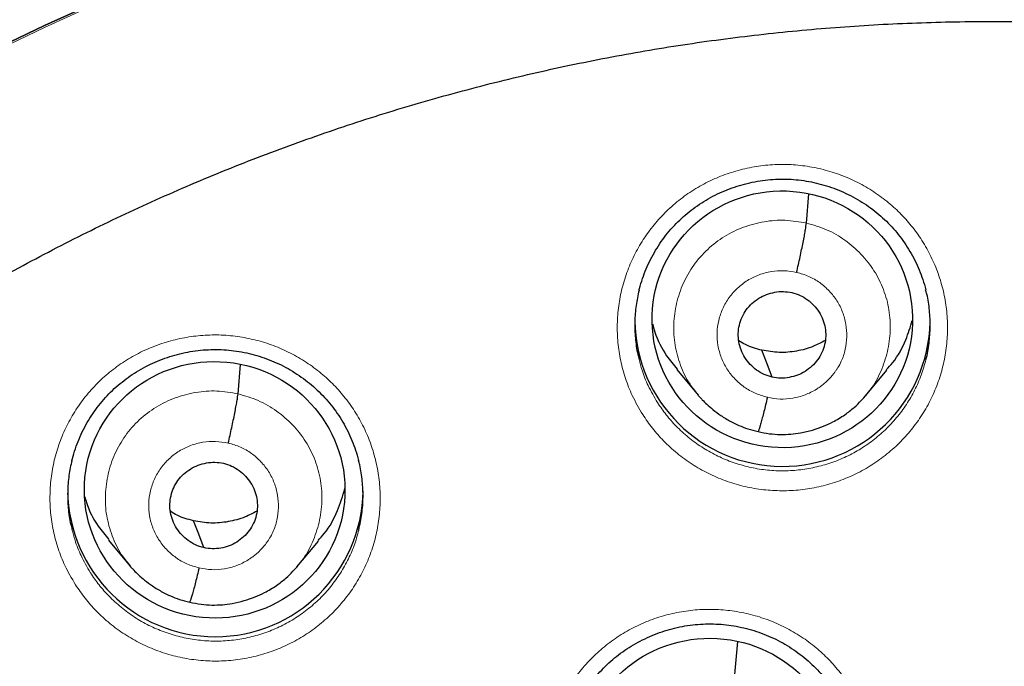
# Model space of a CAD drawing. Units: millimetres. Extents: x 8 to 1465, y 12 to 1156.
# Drawn here: x 575 to 586, y 1090 to 1098 of the extents above; entities that cross this region are included whole.
import ezdxf

# ---------------------------------------------------------------- set-up
doc = ezdxf.new("R2010")
doc.units = ezdxf.units.MM

msp = doc.modelspace()

# ---------------------------------------------------------------- linework, layer by layer
at = {"color": 7, "linetype": 'Continuous', "lineweight": 30}
for p, q in [((583.838, 1095.463), (583.868, 1095.798)), ((577.297, 1093.499), (577.327, 1093.836)), ((582.347, 1093.777), (582.592, 1093.482)), ((584.519, 1093.476), (584.764, 1093.77)), ((582.596, 1093.485), (582.59, 1093.494)), ((575.805, 1091.818), (576.051, 1091.522)), ((577.978, 1091.513), (578.223, 1091.806)), ((576.055, 1091.525), (576.048, 1091.533)), ((583.015, 1090.271), (583.049, 1090.651))]:
    msp.add_line(p, q, dxfattribs=at)
at = {"color": 7, "linetype": 'Continuous', "lineweight": 30, "flags": 128}
for points in [[(575.675, 1098.009), (575.068, 1097.737), (574.468, 1097.449)], [(574.468, 1097.449), (575.068, 1097.737), (575.675, 1098.009)], [(583.444, 1093.692), (583.378, 1093.865), (583.327, 1094)], [(576.903, 1091.73), (576.837, 1091.903), (576.785, 1092.039)]]:
    msp.add_lwpolyline(points, dxfattribs=at)
at = {"color": 252, "linetype": 'Continuous', "lineweight": 0, "flags": 128}
msp.add_lwpolyline([(574.468, 1097.426), (575.068, 1097.714), (575.675, 1097.987)], dxfattribs=at)
at = {"color": 7, "linetype": 'Continuous', "lineweight": 30}
for centre, start, end in [((583.563, 1094.365), 180.8401, 358.6263), ((577.036, 1092.406), 180.8357, 359.1643)]:
    msp.add_arc(centre, 1.7, start, end, dxfattribs=at)
for centre, major_axis, ratio in [((583.561, 1094.356), (1.498, -0.048), 0.985308), ((577.028, 1092.395), (1.493, -0.143), 0.983577), ((582.729, 1089.212), (1.496, -0.083), 0.984989)]:
    msp.add_ellipse(centre, major_axis=major_axis, ratio=ratio, dxfattribs=at)
at = {"color": 252, "linetype": 'Continuous', "lineweight": 0}
for points, knots in [([(586.116, 1123.851), (584.724, 1123.816), (581.94, 1123.746), (577.798, 1123.182), (573.72, 1122.287), (569.739, 1121.035), (565.887, 1119.444), (562.193, 1117.525), (558.687, 1115.292), (555.395, 1112.764), (552.343, 1109.961), (549.556, 1106.903), (547.056, 1103.616), (544.861, 1100.124), (542.989, 1096.456), (541.455, 1092.64), (540.271, 1088.705), (539.443, 1084.683), (538.994, 1080.606), (538.875, 1076.973), (539.063, 1074.719), (539.138, 1073.826)], [0, 0, 0, 0, 0.053604, 0.107209, 0.160813, 0.214418, 0.268022, 0.321627, 0.375231, 0.428835, 0.48244, 0.536044, 0.589649, 0.643253, 0.696858, 0.750462, 0.804067, 0.857671, 0.911275, 0.96488, 1, 1, 1, 1]), ([(586.116, 1123.851), (587.508, 1123.816), (590.291, 1123.746), (594.434, 1123.182), (598.512, 1122.287), (602.492, 1121.035), (606.345, 1119.444), (610.038, 1117.525), (613.545, 1115.292), (616.837, 1112.764), (619.888, 1109.961), (622.675, 1106.903), (625.176, 1103.616), (627.371, 1100.124), (629.243, 1096.456), (630.777, 1092.64), (631.961, 1088.705), (632.789, 1084.683), (633.239, 1080.606), (633.356, 1076.897), (633.16, 1074.567), (633.078, 1073.598)], [0, 0, 0, 0, 0.053445, 0.106889, 0.160334, 0.213779, 0.267223, 0.320668, 0.374113, 0.427557, 0.481002, 0.534447, 0.587891, 0.641336, 0.694781, 0.748225, 0.80167, 0.855115, 0.908559, 0.962004, 1, 1, 1, 1]), ([(581.954, 1093.261), (581.912, 1093.333), (581.834, 1093.466), (581.753, 1093.675), (581.697, 1093.879), (581.665, 1094.089), (581.658, 1094.3), (581.674, 1094.511), (581.714, 1094.718), (581.778, 1094.92), (581.864, 1095.114), (581.972, 1095.297), (582.1, 1095.466), (582.246, 1095.62), (582.408, 1095.758), (582.586, 1095.876), (582.776, 1095.974), (582.975, 1096.05), (583.182, 1096.103), (583.394, 1096.134), (583.608, 1096.141), (583.821, 1096.123), (584.031, 1096.083), (584.235, 1096.019), (584.431, 1095.933), (584.615, 1095.826), (584.783, 1095.702), (584.933, 1095.564), (585.067, 1095.412), (585.186, 1095.241), (585.287, 1095.055), (585.367, 1094.859), (585.424, 1094.655), (585.457, 1094.446), (585.467, 1094.235), (585.451, 1094.024), (585.413, 1093.816), (585.351, 1093.613), (585.266, 1093.419), (585.16, 1093.236), (585.033, 1093.065), (584.888, 1092.91), (584.726, 1092.772), (584.55, 1092.652), (584.361, 1092.553), (584.162, 1092.475), (583.955, 1092.42), (583.744, 1092.389), (583.53, 1092.381), (583.316, 1092.396), (583.106, 1092.435), (582.902, 1092.497), (582.705, 1092.582), (582.52, 1092.687), (582.348, 1092.813), (582.196, 1092.952), (582.063, 1093.102), (581.99, 1093.208), (581.954, 1093.261)], [0, 0, 0, 0, 0.021136, 0.039022, 0.056965, 0.07485, 0.092741, 0.110688, 0.128579, 0.146469, 0.164416, 0.182306, 0.200191, 0.218133, 0.236018, 0.253895, 0.271829, 0.289706, 0.307576, 0.325503, 0.343373, 0.36124, 0.379164, 0.397031, 0.4149, 0.432825, 0.450694, 0.467432, 0.484169, 0.502058, 0.520004, 0.537893, 0.555781, 0.573727, 0.591616, 0.609507, 0.627455, 0.645346, 0.663235, 0.681181, 0.69907, 0.716952, 0.734892, 0.752775, 0.770649, 0.788581, 0.806455, 0.824324, 0.842249, 0.860118, 0.877985, 0.895909, 0.913775, 0.931646, 0.949574, 0.967444, 0.983722, 1, 1, 1, 1]), ([(582.59, 1093.494), (582.558, 1093.532), (582.474, 1093.632), (582.384, 1093.824), (582.318, 1094.058), (582.304, 1094.301), (582.337, 1094.541), (582.414, 1094.772), (582.535, 1094.983), (582.697, 1095.166), (582.891, 1095.315), (583.112, 1095.422), (583.35, 1095.485), (583.596, 1095.505), (583.757, 1095.477), (583.838, 1095.463)], [0, 0, 0, 0, 0.048256, 0.127584, 0.206845, 0.286066, 0.36539, 0.444714, 0.523932, 0.603193, 0.682521, 0.76186, 0.841227, 0.92056, 1, 1, 1, 1]), ([(583.838, 1095.463), (583.917, 1095.44), (584.074, 1095.396), (584.287, 1095.271), (584.472, 1095.111), (584.623, 1094.919), (584.732, 1094.701), (584.796, 1094.466), (584.81, 1094.224), (584.778, 1093.983), (584.699, 1093.755), (584.612, 1093.586), (584.54, 1093.508), (584.523, 1093.489)], [0, 0, 0, 0, 0.097121, 0.19411, 0.29114, 0.388136, 0.48512, 0.582022, 0.678874, 0.775853, 0.872831, 0.96968, 1, 1, 1, 1]), ([(583.389, 1093.459), (583.342, 1093.473), (583.248, 1093.5), (583.121, 1093.574), (583.01, 1093.669), (582.92, 1093.785), (582.854, 1093.915), (582.816, 1094.056), (582.806, 1094.201), (582.825, 1094.345), (582.872, 1094.483), (582.945, 1094.609), (583.042, 1094.718), (583.159, 1094.807), (583.291, 1094.872), (583.433, 1094.909), (583.581, 1094.921), (583.677, 1094.904), (583.725, 1094.896)], [0, 0, 0, 0, 0.062503, 0.125005, 0.187506, 0.250006, 0.312507, 0.375003, 0.437504, 0.500003, 0.562502, 0.624999, 0.6875, 0.750002, 0.812503, 0.875, 0.937502, 1, 1, 1, 1]), ([(583.725, 1094.896), (583.773, 1094.883), (583.867, 1094.856), (583.994, 1094.781), (584.104, 1094.686), (584.194, 1094.571), (584.259, 1094.441), (584.297, 1094.3), (584.307, 1094.155), (584.29, 1094.01), (584.251, 1093.892), (584.213, 1093.82), (584.193, 1093.788), (584.184, 1093.775), (584.175, 1093.762), (584.168, 1093.752), (584.157, 1093.737), (584.137, 1093.712), (584.103, 1093.672), (584.062, 1093.633), (584.022, 1093.599), (583.988, 1093.574), (583.924, 1093.532), (583.824, 1093.483), (583.682, 1093.445), (583.534, 1093.433), (583.438, 1093.45), (583.389, 1093.459)], [0, 0, 0, 0, 0.062595, 0.124975, 0.187332, 0.249625, 0.311858, 0.374261, 0.436875, 0.499527, 0.562169, 0.597211, 0.604094, 0.610975, 0.617854, 0.62473, 0.626517, 0.642222, 0.665959, 0.694402, 0.714579, 0.733072, 0.749885, 0.812384, 0.8749, 0.937372, 1, 1, 1, 1]), ([(575.426, 1091.304), (575.383, 1091.376), (575.305, 1091.509), (575.224, 1091.719), (575.168, 1091.923), (575.136, 1092.132), (575.129, 1092.344), (575.145, 1092.554), (575.185, 1092.762), (575.249, 1092.963), (575.335, 1093.157), (575.442, 1093.339), (575.57, 1093.508), (575.716, 1093.662), (575.879, 1093.799), (576.056, 1093.917), (576.246, 1094.014), (576.445, 1094.09), (576.652, 1094.143), (576.864, 1094.173), (577.078, 1094.18), (577.291, 1094.162), (577.501, 1094.121), (577.705, 1094.058), (577.901, 1093.971), (578.085, 1093.864), (578.253, 1093.74), (578.403, 1093.602), (578.537, 1093.449), (578.657, 1093.279), (578.758, 1093.092), (578.838, 1092.896), (578.894, 1092.692), (578.928, 1092.483), (578.937, 1092.272), (578.922, 1092.061), (578.884, 1091.853), (578.822, 1091.651), (578.737, 1091.458), (578.631, 1091.274), (578.504, 1091.104), (578.359, 1090.949), (578.197, 1090.811), (578.021, 1090.692), (577.832, 1090.593), (577.633, 1090.516), (577.427, 1090.461), (577.215, 1090.43), (577.001, 1090.422), (576.788, 1090.438), (576.578, 1090.477), (576.373, 1090.54), (576.177, 1090.624), (575.992, 1090.73), (575.819, 1090.856), (575.667, 1090.996), (575.534, 1091.145), (575.462, 1091.251), (575.426, 1091.304)], [0, 0, 0, 0, 0.02121, 0.0391, 0.057048, 0.074938, 0.092828, 0.110776, 0.128666, 0.14655, 0.164492, 0.182377, 0.200254, 0.218187, 0.236064, 0.253934, 0.271861, 0.289731, 0.307597, 0.325521, 0.343388, 0.361257, 0.379183, 0.397052, 0.414928, 0.43286, 0.450736, 0.467492, 0.484248, 0.502139, 0.520086, 0.537977, 0.555867, 0.573815, 0.591705, 0.609594, 0.62754, 0.645429, 0.663311, 0.681251, 0.699133, 0.717007, 0.734939, 0.752813, 0.770681, 0.788607, 0.806475, 0.824342, 0.842266, 0.860133, 0.878004, 0.895931, 0.913802, 0.93168, 0.949616, 0.967494, 0.983747, 1, 1, 1, 1]), ([(581.914, 1093.895), (581.924, 1093.853), (581.95, 1093.75), (582.018, 1093.582), (582.087, 1093.463), (582.125, 1093.398)], [0, 0, 0, 0, 0.239788, 0.588234, 1, 1, 1, 1]), ([(582.125, 1093.398), (582.157, 1093.351), (582.222, 1093.256), (582.341, 1093.122), (582.477, 1092.997), (582.631, 1092.885), (582.796, 1092.79), (582.972, 1092.715), (583.155, 1092.659), (583.343, 1092.624), (583.534, 1092.61), (583.725, 1092.617), (583.914, 1092.646), (584.099, 1092.695), (584.277, 1092.764), (584.446, 1092.853), (584.604, 1092.96), (584.749, 1093.084), (584.879, 1093.223), (584.992, 1093.376), (585.087, 1093.54), (585.164, 1093.713), (585.197, 1093.834), (585.214, 1093.894)], [0, 0, 0, 0, 0.043709, 0.087417, 0.135403, 0.183542, 0.231528, 0.279498, 0.327622, 0.375592, 0.423568, 0.471696, 0.519672, 0.567664, 0.61581, 0.663803, 0.711818, 0.759986, 0.808002, 0.856036, 0.904223, 0.952258, 1, 1, 1, 1]), ([(576.048, 1091.533), (576.017, 1091.571), (575.933, 1091.671), (575.843, 1091.864), (575.777, 1092.097), (575.763, 1092.34), (575.796, 1092.58), (575.873, 1092.81), (575.994, 1093.022), (576.155, 1093.204), (576.35, 1093.352), (576.571, 1093.459), (576.809, 1093.522), (577.055, 1093.542), (577.216, 1093.513), (577.297, 1093.499)], [0, 0, 0, 0, 0.04817, 0.127506, 0.206774, 0.286002, 0.365334, 0.444665, 0.52389, 0.603157, 0.682493, 0.761838, 0.841213, 0.920553, 1, 1, 1, 1]), ([(577.297, 1093.499), (577.376, 1093.476), (577.533, 1093.431), (577.746, 1093.306), (577.931, 1093.146), (578.082, 1092.954), (578.191, 1092.736), (578.255, 1092.501), (578.269, 1092.259), (578.237, 1092.018), (578.158, 1091.79), (578.071, 1091.622), (577.999, 1091.544), (577.982, 1091.526)], [0, 0, 0, 0, 0.097165, 0.194199, 0.291275, 0.388316, 0.485344, 0.582291, 0.679188, 0.776213, 0.873236, 0.970129, 1, 1, 1, 1]), ([(576.848, 1091.497), (576.801, 1091.511), (576.707, 1091.538), (576.58, 1091.612), (576.469, 1091.708), (576.379, 1091.823), (576.313, 1091.954), (576.275, 1092.094), (576.265, 1092.239), (576.284, 1092.383), (576.331, 1092.521), (576.404, 1092.647), (576.501, 1092.756), (576.618, 1092.845), (576.75, 1092.909), (576.892, 1092.946), (577.039, 1092.957), (577.136, 1092.941), (577.184, 1092.933)], [0, 0, 0, 0, 0.062503, 0.125005, 0.187507, 0.250006, 0.312505, 0.375004, 0.437503, 0.500003, 0.5625, 0.625, 0.687501, 0.750002, 0.812503, 0.875, 0.937502, 1, 1, 1, 1]), ([(577.184, 1092.933), (577.232, 1092.919), (577.326, 1092.893), (577.453, 1092.818), (577.563, 1092.722), (577.653, 1092.607), (577.718, 1092.477), (577.755, 1092.336), (577.766, 1092.191), (577.749, 1092.046), (577.71, 1091.928), (577.672, 1091.856), (577.652, 1091.825), (577.643, 1091.811), (577.634, 1091.798), (577.627, 1091.789), (577.616, 1091.773), (577.596, 1091.748), (577.561, 1091.708), (577.519, 1091.668), (577.478, 1091.633), (577.443, 1091.609), (577.381, 1091.568), (577.283, 1091.52), (577.141, 1091.483), (576.993, 1091.471), (576.896, 1091.488), (576.848, 1091.497)], [0, 0, 0, 0, 0.0625948, 0.1249748, 0.1873325, 0.2496254, 0.3118595, 0.3742627, 0.4368755, 0.4995242, 0.5621656, 0.5972083, 0.6040914, 0.6109726, 0.6178518, 0.6247287, 0.6264771, 0.6421307, 0.6658993, 0.695285, 0.7169404, 0.7351376, 0.7498797, 0.8123794, 0.8748973, 0.9373711, 1, 1, 1, 1]), ([(575.386, 1091.941), (575.397, 1091.899), (575.423, 1091.795), (575.491, 1091.626), (575.56, 1091.507), (575.598, 1091.442)], [0, 0, 0, 0, 0.2413334, 0.5884648, 1, 1, 1, 1]), ([(575.598, 1091.442), (575.63, 1091.394), (575.695, 1091.299), (575.814, 1091.166), (575.95, 1091.041), (576.104, 1090.928), (576.27, 1090.833), (576.446, 1090.758), (576.629, 1090.702), (576.817, 1090.666), (577.008, 1090.652), (577.199, 1090.659), (577.388, 1090.687), (577.573, 1090.736), (577.751, 1090.805), (577.92, 1090.893), (578.077, 1091), (578.222, 1091.124), (578.352, 1091.262), (578.465, 1091.415), (578.559, 1091.579), (578.637, 1091.752), (578.671, 1091.873), (578.687, 1091.933)], [0, 0, 0, 0, 0.04364, 0.08728, 0.135286, 0.183445, 0.231451, 0.279428, 0.327559, 0.375537, 0.423506, 0.471628, 0.519597, 0.567569, 0.615694, 0.663666, 0.711654, 0.759795, 0.807783, 0.855794, 0.903959, 0.95197, 1, 1, 1, 1]), ([(581.115, 1088.153), (581.073, 1088.224), (580.996, 1088.356), (580.915, 1088.564), (580.86, 1088.768), (580.828, 1088.977), (580.821, 1089.188), (580.838, 1089.398), (580.878, 1089.606), (580.942, 1089.807), (581.028, 1090), (581.136, 1090.183), (581.264, 1090.352), (581.41, 1090.506), (581.573, 1090.643), (581.75, 1090.76), (581.94, 1090.858), (582.14, 1090.934), (582.347, 1090.987), (582.559, 1091.017), (582.773, 1091.024), (582.986, 1091.006), (583.196, 1090.965), (583.4, 1090.902), (583.595, 1090.816), (583.78, 1090.709), (583.948, 1090.585), (584.097, 1090.447), (584.231, 1090.294), (584.35, 1090.124), (584.451, 1089.938), (584.531, 1089.742), (584.587, 1089.538), (584.62, 1089.329), (584.63, 1089.118), (584.614, 1088.908), (584.575, 1088.7), (584.513, 1088.498), (584.428, 1088.305), (584.322, 1088.122), (584.195, 1087.951), (584.05, 1087.797), (583.888, 1087.659), (583.712, 1087.539), (583.522, 1087.441), (583.323, 1087.364), (583.117, 1087.309), (582.905, 1087.277), (582.691, 1087.269), (582.478, 1087.285), (582.268, 1087.324), (582.063, 1087.387), (581.867, 1087.471), (581.682, 1087.577), (581.509, 1087.702), (581.357, 1087.842), (581.224, 1087.992), (581.151, 1088.099), (581.115, 1088.153)], [0, 0, 0, 0, 0.020913, 0.038797, 0.056737, 0.074621, 0.092507, 0.110449, 0.128335, 0.14622, 0.164161, 0.182046, 0.199927, 0.217865, 0.235746, 0.253622, 0.271556, 0.289433, 0.307306, 0.325236, 0.343109, 0.360981, 0.37891, 0.396782, 0.414657, 0.432588, 0.450462, 0.46721, 0.483959, 0.501844, 0.519786, 0.537671, 0.555556, 0.573498, 0.591383, 0.609268, 0.627211, 0.645097, 0.66298, 0.680921, 0.698805, 0.716684, 0.734621, 0.752501, 0.770376, 0.788308, 0.806183, 0.824056, 0.841985, 0.859858, 0.87773, 0.89566, 0.913532, 0.931408, 0.94934, 0.967215, 0.983608, 1, 1, 1, 1])]:
    msp.add_open_spline(points, degree=3, knots=knots, dxfattribs=at)
at = {"color": 7, "linetype": 'Continuous', "lineweight": 30}
for points, knots in [([(541.036, 1079.387), (541.045, 1079.488), (541.071, 1079.792), (541.124, 1080.296), (541.194, 1080.899), (541.273, 1081.501), (541.36, 1082.102), (541.455, 1082.702), (541.559, 1083.301), (541.671, 1083.898), (541.792, 1084.494), (541.92, 1085.087), (542.057, 1085.68), (542.203, 1086.27), (542.356, 1086.858), (542.518, 1087.444), (542.687, 1088.028), (542.865, 1088.609), (543.051, 1089.189), (543.245, 1089.765), (543.447, 1090.339), (543.657, 1090.91), (543.875, 1091.478), (544.101, 1092.044), (544.335, 1092.606), (544.576, 1093.165), (544.826, 1093.721), (545.083, 1094.273), (545.347, 1094.822), (545.62, 1095.367), (545.899, 1095.908), (546.187, 1096.446), (546.482, 1096.98), (546.784, 1097.51), (547.094, 1098.035), (547.41, 1098.557), (547.734, 1099.074), (548.066, 1099.587), (548.404, 1100.095), (548.75, 1100.599), (549.102, 1101.098), (549.461, 1101.592), (549.828, 1102.081), (550.201, 1102.566), (550.58, 1103.045), (550.967, 1103.519), (551.36, 1103.988), (551.759, 1104.452), (552.165, 1104.91), (552.577, 1105.363), (552.995, 1105.81), (553.42, 1106.252), (553.851, 1106.688), (554.287, 1107.118), (554.73, 1107.542), (555.179, 1107.96), (555.633, 1108.372), (556.093, 1108.778), (556.559, 1109.177), (557.03, 1109.571), (557.507, 1109.958), (557.989, 1110.339), (558.476, 1110.713), (558.968, 1111.08), (559.466, 1111.441), (559.968, 1111.795), (560.476, 1112.143), (560.988, 1112.483), (561.504, 1112.817), (562.026, 1113.144), (562.552, 1113.464), (563.082, 1113.776), (563.617, 1114.082), (564.156, 1114.38), (564.699, 1114.671), (565.246, 1114.955), (565.796, 1115.231), (566.351, 1115.5), (566.909, 1115.761), (567.471, 1116.015), (568.037, 1116.262), (568.605, 1116.5), (569.177, 1116.731), (569.753, 1116.955), (570.331, 1117.17), (570.912, 1117.378), (571.496, 1117.578), (572.083, 1117.771), (572.672, 1117.955), (573.264, 1118.131), (573.859, 1118.3), (574.455, 1118.46), (575.054, 1118.613), (575.655, 1118.757), (576.258, 1118.893), (576.863, 1119.022), (577.469, 1119.142), (578.077, 1119.254), (578.686, 1119.357), (579.297, 1119.453), (579.91, 1119.54), (580.523, 1119.62), (581.137, 1119.69), (581.753, 1119.753), (582.369, 1119.808), (582.986, 1119.854), (583.603, 1119.892), (584.221, 1119.921), (584.839, 1119.942), (585.447, 1119.955), (585.872, 1119.959), (586.092, 1119.959), (586.116, 1119.959)], [0, 0, 0, 0, 0.004644, 0.013856, 0.023069, 0.032281, 0.041493, 0.050705, 0.059918, 0.06913, 0.078342, 0.087554, 0.096766, 0.105979, 0.115191, 0.124403, 0.133615, 0.142827, 0.152039, 0.161251, 0.170463, 0.179675, 0.188887, 0.198099, 0.207311, 0.216523, 0.225735, 0.234946, 0.244158, 0.25337, 0.262582, 0.271793, 0.281005, 0.290217, 0.299428, 0.30864, 0.317851, 0.327063, 0.336274, 0.345486, 0.354697, 0.363908, 0.37312, 0.382331, 0.391542, 0.400753, 0.409964, 0.419175, 0.428386, 0.437597, 0.446808, 0.456019, 0.46523, 0.474441, 0.483652, 0.492863, 0.502073, 0.511284, 0.520495, 0.529705, 0.538916, 0.548127, 0.557337, 0.566548, 0.575758, 0.584968, 0.594179, 0.603389, 0.612599, 0.62181, 0.63102, 0.64023, 0.64944, 0.65865, 0.667861, 0.677071, 0.686281, 0.695491, 0.704701, 0.713911, 0.723121, 0.73233, 0.74154, 0.75075, 0.75996, 0.76917, 0.77838, 0.787589, 0.796799, 0.806009, 0.815218, 0.824428, 0.833638, 0.842847, 0.852057, 0.861267, 0.870476, 0.879686, 0.888895, 0.898105, 0.907315, 0.916524, 0.925734, 0.934943, 0.944153, 0.953362, 0.962572, 0.971781, 0.980991, 0.9902, 0.998925, 1, 1, 1, 1]), ([(586.116, 1119.959), (586.224, 1119.958), (586.538, 1119.958), (587.058, 1119.95), (587.677, 1119.934), (588.295, 1119.909), (588.912, 1119.875), (589.53, 1119.833), (590.146, 1119.784), (590.762, 1119.725), (591.377, 1119.659), (591.991, 1119.584), (592.603, 1119.501), (593.215, 1119.41), (593.825, 1119.311), (594.434, 1119.203), (595.041, 1119.088), (595.647, 1118.964), (596.251, 1118.832), (596.853, 1118.692), (597.453, 1118.544), (598.051, 1118.388), (598.646, 1118.223), (599.239, 1118.051), (599.83, 1117.871), (600.418, 1117.683), (601.004, 1117.488), (601.587, 1117.284), (602.167, 1117.072), (602.744, 1116.853), (603.317, 1116.626), (603.888, 1116.392), (604.455, 1116.149), (605.019, 1115.899), (605.579, 1115.642), (606.136, 1115.377), (606.689, 1115.105), (607.238, 1114.825), (607.783, 1114.538), (608.324, 1114.244), (608.861, 1113.942), (609.394, 1113.633), (609.922, 1113.318), (610.446, 1112.995), (610.965, 1112.665), (611.48, 1112.328), (611.99, 1111.984), (612.495, 1111.634), (612.995, 1111.276), (613.49, 1110.912), (613.98, 1110.542), (614.465, 1110.165), (614.944, 1109.781), (615.419, 1109.391), (615.887, 1108.995), (616.35, 1108.592), (616.808, 1108.183), (617.259, 1107.769), (617.705, 1107.348), (618.145, 1106.921), (618.579, 1106.488), (619.007, 1106.05), (619.429, 1105.606), (619.845, 1105.156), (620.254, 1104.701), (620.657, 1104.24), (621.053, 1103.774), (621.443, 1103.302), (621.826, 1102.826), (622.203, 1102.344), (622.573, 1101.857), (622.936, 1101.366), (623.292, 1100.869), (623.641, 1100.368), (623.984, 1099.862), (624.319, 1099.352), (624.647, 1098.837), (624.968, 1098.318), (625.281, 1097.795), (625.587, 1097.267), (625.886, 1096.736), (626.178, 1096.2), (626.461, 1095.66), (626.738, 1095.117), (627.007, 1094.57), (627.268, 1094.02), (627.521, 1093.466), (627.767, 1092.909), (628.005, 1092.348), (628.235, 1091.785), (628.457, 1091.218), (628.671, 1090.649), (628.878, 1090.076), (629.076, 1089.501), (629.267, 1088.923), (629.449, 1088.343), (629.623, 1087.761), (629.789, 1087.176), (629.947, 1086.589), (630.097, 1085.999), (630.238, 1085.408), (630.371, 1084.815), (630.496, 1084.221), (630.613, 1083.624), (630.721, 1083.027), (630.821, 1082.427), (630.913, 1081.827), (630.996, 1081.225), (631.071, 1080.623), (631.137, 1080.019), (631.183, 1079.552), (631.205, 1079.287), (631.21, 1079.223)], [0, 0, 0, 0, 0.00481, 0.013996, 0.023183, 0.03237, 0.041556, 0.050743, 0.05993, 0.069116, 0.078303, 0.087489, 0.096676, 0.105863, 0.115049, 0.124236, 0.133423, 0.142609, 0.151796, 0.160983, 0.17017, 0.179356, 0.188543, 0.19773, 0.206917, 0.216104, 0.22529, 0.234477, 0.243664, 0.252851, 0.262038, 0.271225, 0.280412, 0.289599, 0.298786, 0.307973, 0.31716, 0.326347, 0.335534, 0.344721, 0.353909, 0.363096, 0.372283, 0.38147, 0.390658, 0.399845, 0.409032, 0.41822, 0.427407, 0.436595, 0.445782, 0.45497, 0.464157, 0.473345, 0.482533, 0.49172, 0.500908, 0.510096, 0.519284, 0.528472, 0.537659, 0.546847, 0.556035, 0.565223, 0.574411, 0.583599, 0.592788, 0.601976, 0.611164, 0.620352, 0.62954, 0.638729, 0.647917, 0.657105, 0.666294, 0.675482, 0.684671, 0.693859, 0.703048, 0.712237, 0.721425, 0.730614, 0.739803, 0.748991, 0.75818, 0.767369, 0.776558, 0.785747, 0.794936, 0.804125, 0.813314, 0.822503, 0.831692, 0.840881, 0.85007, 0.859259, 0.868448, 0.877637, 0.886827, 0.896016, 0.905205, 0.914394, 0.923584, 0.932773, 0.941962, 0.951152, 0.960341, 0.96953, 0.97872, 0.987909, 0.997098, 1, 1, 1, 1]), ([(562.875, 1075.985), (562.875, 1075.997), (562.88, 1076.153), (562.897, 1076.453), (562.926, 1076.886), (562.965, 1077.317), (563.012, 1077.749), (563.067, 1078.179), (563.131, 1078.608), (563.203, 1079.035), (563.283, 1079.462), (563.372, 1079.886), (563.469, 1080.309), (563.574, 1080.73), (563.687, 1081.149), (563.809, 1081.566), (563.939, 1081.98), (564.076, 1082.392), (564.222, 1082.802), (564.376, 1083.208), (564.537, 1083.612), (564.707, 1084.012), (564.884, 1084.409), (565.069, 1084.803), (565.262, 1085.193), (565.462, 1085.579), (565.67, 1085.962), (565.885, 1086.341), (566.107, 1086.715), (566.337, 1087.086), (566.574, 1087.452), (566.818, 1087.813), (567.069, 1088.17), (567.326, 1088.522), (567.591, 1088.869), (567.863, 1089.211), (568.141, 1089.548), (568.425, 1089.88), (568.716, 1090.206), (569.014, 1090.527), (569.317, 1090.842), (569.627, 1091.151), (569.942, 1091.454), (570.264, 1091.752), (570.591, 1092.043), (570.923, 1092.328), (571.262, 1092.607), (571.605, 1092.88), (571.954, 1093.146), (572.308, 1093.405), (572.667, 1093.658), (573.031, 1093.904), (573.4, 1094.143), (573.773, 1094.375), (574.151, 1094.6), (574.533, 1094.818), (574.919, 1095.029), (575.309, 1095.232), (575.703, 1095.428), (576.101, 1095.617), (576.502, 1095.798), (576.907, 1095.972), (577.315, 1096.138), (577.727, 1096.296), (578.141, 1096.446), (578.558, 1096.589), (578.978, 1096.724), (579.401, 1096.851), (579.826, 1096.97), (580.253, 1097.081), (580.682, 1097.184), (581.113, 1097.279), (581.546, 1097.366), (581.98, 1097.444), (582.416, 1097.515), (582.854, 1097.577), (583.292, 1097.631), (583.731, 1097.677), (584.172, 1097.715), (584.612, 1097.744), (585.054, 1097.765), (585.495, 1097.778), (585.937, 1097.783), (586.379, 1097.779), (586.821, 1097.767), (587.262, 1097.747), (587.703, 1097.718), (588.143, 1097.681), (588.583, 1097.636), (589.021, 1097.583), (589.459, 1097.521), (589.895, 1097.451), (590.329, 1097.373), (590.751, 1097.29), (591.027, 1097.229), (591.159, 1097.2)], [0, 0, 0, 0, 0.000874, 0.011753, 0.022632, 0.033511, 0.044389, 0.055268, 0.066146, 0.077025, 0.087903, 0.098781, 0.109659, 0.120537, 0.131415, 0.142293, 0.15317, 0.164047, 0.174924, 0.185801, 0.196678, 0.207554, 0.21843, 0.229306, 0.240182, 0.251057, 0.261933, 0.272808, 0.283682, 0.294556, 0.305431, 0.316304, 0.327178, 0.338051, 0.348924, 0.359796, 0.370669, 0.381541, 0.392412, 0.403283, 0.414155, 0.425025, 0.435896, 0.446766, 0.457636, 0.468505, 0.479374, 0.490243, 0.501112, 0.51198, 0.522848, 0.533716, 0.544583, 0.55545, 0.566317, 0.577184, 0.58805, 0.598917, 0.609782, 0.620648, 0.631514, 0.642379, 0.653244, 0.664109, 0.674973, 0.685838, 0.696702, 0.707566, 0.71843, 0.729294, 0.740158, 0.751021, 0.761885, 0.772748, 0.783611, 0.794474, 0.805337, 0.8162, 0.827063, 0.837926, 0.848788, 0.859651, 0.870514, 0.881377, 0.892239, 0.903102, 0.913965, 0.924827, 0.93569, 0.946553, 0.957416, 0.968278, 0.979141, 0.990004, 1, 1, 1, 1]), ([(581.913, 1094.689), (581.914, 1094.696), (581.925, 1094.742), (581.951, 1094.824), (581.993, 1094.937), (582.044, 1095.046), (582.102, 1095.151), (582.167, 1095.252), (582.239, 1095.347), (582.317, 1095.436), (582.4, 1095.518), (582.489, 1095.594), (582.583, 1095.664), (582.683, 1095.728), (582.788, 1095.786), (582.898, 1095.836), (583.011, 1095.878), (583.127, 1095.913), (583.245, 1095.94), (583.364, 1095.958), (583.483, 1095.968), (583.602, 1095.97), (583.72, 1095.963), (583.837, 1095.948), (583.954, 1095.924), (584.069, 1095.893), (584.183, 1095.853), (584.293, 1095.806), (584.401, 1095.751), (584.504, 1095.689), (584.602, 1095.62), (584.694, 1095.545), (584.78, 1095.463), (584.86, 1095.377), (584.933, 1095.285), (585, 1095.188), (585.06, 1095.086), (585.114, 1094.979), (585.159, 1094.869), (585.192, 1094.774), (585.206, 1094.715), (585.211, 1094.694)], [0, 0, 0, 0, 0.00479, 0.031476, 0.058352, 0.085328, 0.112299, 0.139146, 0.165781, 0.192134, 0.218168, 0.24407, 0.270199, 0.296575, 0.323153, 0.349877, 0.376683, 0.403498, 0.430241, 0.456856, 0.483301, 0.509551, 0.535582, 0.561696, 0.587989, 0.614442, 0.641022, 0.667689, 0.694396, 0.721081, 0.747696, 0.774203, 0.800577, 0.82677, 0.852918, 0.87926, 0.905772, 0.932418, 0.959155, 0.985937, 1, 1, 1, 1]), ([(583.725, 1094.896), (583.732, 1094.926), (583.746, 1094.985), (583.766, 1095.074), (583.784, 1095.16), (583.8, 1095.241), (583.815, 1095.314), (583.826, 1095.378), (583.834, 1095.43), (583.837, 1095.452), (583.838, 1095.463)], [0, 0, 0, 0, 0.124293, 0.248714, 0.373864, 0.499594, 0.625387, 0.750713, 0.875399, 1, 1, 1, 1]), ([(581.912, 1094.691), (581.899, 1094.633), (581.873, 1094.513), (581.86, 1094.328), (581.867, 1094.139), (581.886, 1093.994), (581.908, 1093.914), (581.914, 1093.895)], [0, 0, 0, 0, 0.2210348, 0.4565625, 0.6913417, 0.9260588, 1, 1, 1, 1]), ([(583.444, 1093.692), (583.412, 1093.701), (583.349, 1093.719), (583.263, 1093.771), (583.189, 1093.836), (583.129, 1093.914), (583.084, 1094.002), (583.057, 1094.096), (583.051, 1094.193), (583.064, 1094.29), (583.095, 1094.383), (583.144, 1094.468), (583.21, 1094.541), (583.289, 1094.6), (583.378, 1094.644), (583.474, 1094.67), (583.573, 1094.68), (583.638, 1094.669), (583.671, 1094.663)], [0, 0, 0, 0, 0.062617, 0.1250958, 0.1877535, 0.2504875, 0.3130548, 0.3753483, 0.4376101, 0.5000054, 0.562399, 0.6246568, 0.686947, 0.7495131, 0.8122474, 0.8749057, 0.9373842, 1, 1, 1, 1]), ([(583.671, 1094.663), (583.703, 1094.654), (583.766, 1094.636), (583.851, 1094.584), (583.925, 1094.519), (583.986, 1094.441), (584.03, 1094.353), (584.057, 1094.259), (584.064, 1094.162), (584.051, 1094.065), (584.02, 1093.972), (583.97, 1093.887), (583.904, 1093.814), (583.825, 1093.755), (583.736, 1093.711), (583.641, 1093.685), (583.541, 1093.675), (583.476, 1093.686), (583.444, 1093.692)], [0, 0, 0, 0, 0.062617, 0.125096, 0.187754, 0.250488, 0.313055, 0.375349, 0.43761, 0.500006, 0.562399, 0.624657, 0.686947, 0.749513, 0.812248, 0.874906, 0.937384, 1, 1, 1, 1]), ([(585.214, 1093.894), (585.214, 1093.895), (585.233, 1093.955), (585.251, 1094.081), (585.267, 1094.27), (585.257, 1094.458), (585.238, 1094.601), (585.215, 1094.679), (585.21, 1094.696)], [0, 0, 0, 0, 0.001449, 0.235226, 0.468259, 0.701266, 0.935015, 1, 1, 1, 1]), ([(584.758, 1093.775), (584.783, 1093.802), (584.877, 1093.904), (584.982, 1094.097), (585.035, 1094.269), (585.057, 1094.344)], [0, 0, 0, 0, 0.169911, 0.637004, 1, 1, 1, 1]), ([(582.067, 1094.306), (582.075, 1094.274), (582.108, 1094.143), (582.203, 1093.961), (582.31, 1093.832), (582.352, 1093.781)], [0, 0, 0, 0, 0.167262, 0.670817, 1, 1, 1, 1]), ([(583.327, 1094), (583.261, 1094.017), (583.167, 1094.042), (583.085, 1094.094), (583.06, 1094.109)], [0, 0, 0, 0, 0.692387, 1, 1, 1, 1]), ([(584.054, 1094.112), (584.01, 1094.089), (583.906, 1094.033), (583.727, 1093.986), (583.525, 1093.966), (583.393, 1093.989), (583.327, 1094)], [0, 0, 0, 0, 0.2010181, 0.4676604, 0.733538, 1, 1, 1, 1]), ([(575.385, 1092.733), (575.387, 1092.74), (575.397, 1092.785), (575.424, 1092.868), (575.466, 1092.98), (575.517, 1093.089), (575.575, 1093.194), (575.64, 1093.294), (575.711, 1093.389), (575.789, 1093.478), (575.872, 1093.56), (575.961, 1093.636), (576.055, 1093.706), (576.155, 1093.77), (576.26, 1093.827), (576.37, 1093.877), (576.483, 1093.919), (576.599, 1093.954), (576.717, 1093.981), (576.836, 1093.999), (576.955, 1094.008), (577.074, 1094.01), (577.192, 1094.002), (577.309, 1093.987), (577.426, 1093.964), (577.541, 1093.932), (577.655, 1093.892), (577.765, 1093.845), (577.873, 1093.79), (577.976, 1093.727), (578.074, 1093.658), (578.166, 1093.583), (578.252, 1093.502), (578.332, 1093.415), (578.406, 1093.323), (578.473, 1093.226), (578.533, 1093.124), (578.586, 1093.017), (578.631, 1092.907), (578.664, 1092.811), (578.679, 1092.752), (578.684, 1092.732)], [0, 0, 0, 0, 0.004825, 0.0315, 0.058364, 0.085329, 0.112289, 0.139125, 0.165751, 0.192093, 0.218117, 0.244009, 0.270128, 0.296495, 0.323064, 0.349779, 0.376577, 0.403385, 0.430121, 0.456731, 0.483171, 0.509416, 0.535443, 0.561553, 0.587841, 0.614288, 0.640862, 0.667523, 0.694223, 0.720902, 0.74751, 0.774012, 0.80038, 0.826568, 0.85271, 0.879044, 0.905547, 0.932184, 0.958911, 0.985681, 1, 1, 1, 1]), ([(577.184, 1092.933), (577.191, 1092.962), (577.205, 1093.021), (577.224, 1093.11), (577.243, 1093.196), (577.259, 1093.277), (577.273, 1093.35), (577.285, 1093.414), (577.293, 1093.466), (577.296, 1093.488), (577.297, 1093.499)], [0, 0, 0, 0, 0.124579, 0.249077, 0.37415, 0.49972, 0.625336, 0.750542, 0.875228, 1, 1, 1, 1]), ([(582.585, 1093.491), (582.588, 1093.488), (582.595, 1093.479), (582.614, 1093.457), (582.647, 1093.423), (582.696, 1093.374), (582.767, 1093.313), (582.858, 1093.244), (582.959, 1093.184), (583.063, 1093.134), (583.167, 1093.094), (583.243, 1093.075), (583.282, 1093.066)], [0, 0, 0, 0, 0.019006, 0.056311, 0.106061, 0.193143, 0.304645, 0.440846, 0.601864, 0.723137, 0.855721, 1, 1, 1, 1]), ([(583.282, 1093.065), (583.325, 1093.056), (583.41, 1093.038), (583.536, 1093.03), (583.656, 1093.034), (583.78, 1093.05), (583.906, 1093.079), (584.031, 1093.123), (584.156, 1093.18), (584.276, 1093.252), (584.384, 1093.337), (584.466, 1093.415), (584.509, 1093.465), (584.528, 1093.488)], [0, 0, 0, 0, 0.0956913, 0.1866169, 0.2730394, 0.3550746, 0.457664, 0.552516, 0.639605, 0.7556355, 0.8542949, 0.9356862, 1, 1, 1, 1]), ([(583.389, 1093.459), (583.382, 1093.43), (583.369, 1093.372), (583.349, 1093.293), (583.33, 1093.221), (583.314, 1093.16), (583.3, 1093.112), (583.289, 1093.079), (583.284, 1093.07), (583.282, 1093.066)], [0, 0, 0, 0, 0.146539, 0.292574, 0.438279, 0.583583, 0.728643, 0.873965, 1, 1, 1, 1]), ([(575.384, 1092.734), (575.372, 1092.677), (575.346, 1092.557), (575.333, 1092.372), (575.34, 1092.184), (575.359, 1092.039), (575.381, 1091.96), (575.386, 1091.941)], [0, 0, 0, 0, 0.220682, 0.456789, 0.692146, 0.927514, 1, 1, 1, 1]), ([(578.687, 1091.933), (578.7, 1091.995), (578.726, 1092.118), (578.739, 1092.307), (578.73, 1092.496), (578.71, 1092.639), (578.688, 1092.716), (578.683, 1092.733)], [0, 0, 0, 0, 0.234262, 0.467779, 0.701325, 0.935616, 1, 1, 1, 1]), ([(576.903, 1091.73), (576.871, 1091.739), (576.807, 1091.757), (576.722, 1091.809), (576.648, 1091.874), (576.588, 1091.952), (576.543, 1092.04), (576.516, 1092.134), (576.51, 1092.232), (576.523, 1092.328), (576.554, 1092.421), (576.603, 1092.506), (576.669, 1092.578), (576.748, 1092.637), (576.837, 1092.681), (576.933, 1092.707), (577.032, 1092.717), (577.097, 1092.706), (577.13, 1092.7)], [0, 0, 0, 0, 0.062618, 0.125099, 0.187758, 0.250493, 0.313059, 0.375352, 0.437613, 0.500008, 0.562401, 0.624656, 0.686944, 0.749508, 0.812243, 0.874904, 0.937384, 1, 1, 1, 1]), ([(577.13, 1092.7), (577.162, 1092.691), (577.225, 1092.672), (577.31, 1092.621), (577.384, 1092.555), (577.445, 1092.477), (577.489, 1092.39), (577.516, 1092.295), (577.523, 1092.198), (577.51, 1092.101), (577.478, 1092.009), (577.429, 1091.924), (577.363, 1091.851), (577.284, 1091.792), (577.195, 1091.748), (577.1, 1091.722), (577, 1091.713), (576.935, 1091.724), (576.903, 1091.73)], [0, 0, 0, 0, 0.062618, 0.125099, 0.187758, 0.250493, 0.313059, 0.375352, 0.437613, 0.500008, 0.562401, 0.624656, 0.686944, 0.749508, 0.812243, 0.874904, 0.937384, 1, 1, 1, 1]), ([(578.218, 1091.811), (578.242, 1091.838), (578.336, 1091.939), (578.446, 1092.143), (578.501, 1092.325), (578.527, 1092.411)], [0, 0, 0, 0, 0.160418, 0.60441, 1, 1, 1, 1]), ([(575.534, 1092.315), (575.54, 1092.293), (575.571, 1092.173), (575.662, 1092.002), (575.768, 1091.873), (575.81, 1091.822)], [0, 0, 0, 0, 0.120066, 0.653148, 1, 1, 1, 1]), ([(576.785, 1092.039), (576.72, 1092.056), (576.626, 1092.08), (576.544, 1092.132), (576.519, 1092.148)], [0, 0, 0, 0, 0.692204, 1, 1, 1, 1]), ([(577.513, 1092.149), (577.469, 1092.126), (577.365, 1092.07), (577.185, 1092.024), (576.984, 1092.004), (576.852, 1092.027), (576.785, 1092.039)], [0, 0, 0, 0, 0.201109, 0.467724, 0.733575, 1, 1, 1, 1]), ([(576.044, 1091.531), (576.046, 1091.528), (576.054, 1091.518), (576.073, 1091.497), (576.105, 1091.462), (576.155, 1091.414), (576.226, 1091.352), (576.317, 1091.284), (576.418, 1091.223), (576.522, 1091.172), (576.626, 1091.132), (576.702, 1091.114), (576.741, 1091.104)], [0, 0, 0, 0, 0.019077, 0.056485, 0.106318, 0.193474, 0.305008, 0.441194, 0.602151, 0.723354, 0.855844, 1, 1, 1, 1]), ([(576.741, 1091.103), (576.784, 1091.094), (576.868, 1091.077), (576.995, 1091.068), (577.115, 1091.072), (577.239, 1091.088), (577.365, 1091.117), (577.49, 1091.16), (577.615, 1091.217), (577.735, 1091.289), (577.843, 1091.373), (577.925, 1091.451), (577.969, 1091.502), (577.988, 1091.524)], [0, 0, 0, 0, 0.095683, 0.186603, 0.273022, 0.355054, 0.457639, 0.552488, 0.639573, 0.755602, 0.854266, 0.935668, 1, 1, 1, 1]), ([(576.848, 1091.497), (576.841, 1091.468), (576.828, 1091.411), (576.808, 1091.331), (576.789, 1091.259), (576.773, 1091.198), (576.758, 1091.15), (576.747, 1091.118), (576.743, 1091.108), (576.741, 1091.104)], [0, 0, 0, 0, 0.146188, 0.292135, 0.437935, 0.583435, 0.728716, 0.874213, 1, 1, 1, 1]), ([(581.076, 1089.576), (581.078, 1089.584), (581.088, 1089.63), (581.115, 1089.713), (581.157, 1089.825), (581.208, 1089.934), (581.266, 1090.039), (581.332, 1090.139), (581.404, 1090.234), (581.481, 1090.323), (581.565, 1090.405), (581.653, 1090.481), (581.748, 1090.551), (581.848, 1090.614), (581.953, 1090.671), (582.063, 1090.721), (582.176, 1090.764), (582.292, 1090.799), (582.41, 1090.825), (582.529, 1090.843), (582.648, 1090.853), (582.767, 1090.854), (582.885, 1090.847), (583.003, 1090.832), (583.119, 1090.808), (583.234, 1090.777), (583.348, 1090.737), (583.458, 1090.69), (583.566, 1090.635), (583.668, 1090.573), (583.766, 1090.504), (583.859, 1090.428), (583.945, 1090.347), (584.025, 1090.261), (584.098, 1090.169), (584.165, 1090.072), (584.225, 1089.97), (584.278, 1089.863), (584.323, 1089.753), (584.355, 1089.658), (584.37, 1089.6), (584.374, 1089.58)], [0, 0, 0, 0, 0.005294, 0.031972, 0.058839, 0.085807, 0.11277, 0.13961, 0.166238, 0.192584, 0.218612, 0.244507, 0.27063, 0.297, 0.323571, 0.350287, 0.377086, 0.403894, 0.43063, 0.457239, 0.483678, 0.509923, 0.53595, 0.562059, 0.588346, 0.614792, 0.641365, 0.668024, 0.694722, 0.721398, 0.748004, 0.774503, 0.800868, 0.827053, 0.853193, 0.879526, 0.906028, 0.932666, 0.959394, 0.986167, 1, 1, 1, 1])]:
    msp.add_open_spline(points, degree=3, knots=knots, dxfattribs=at)

doc.saveas('drawing.dxf')
